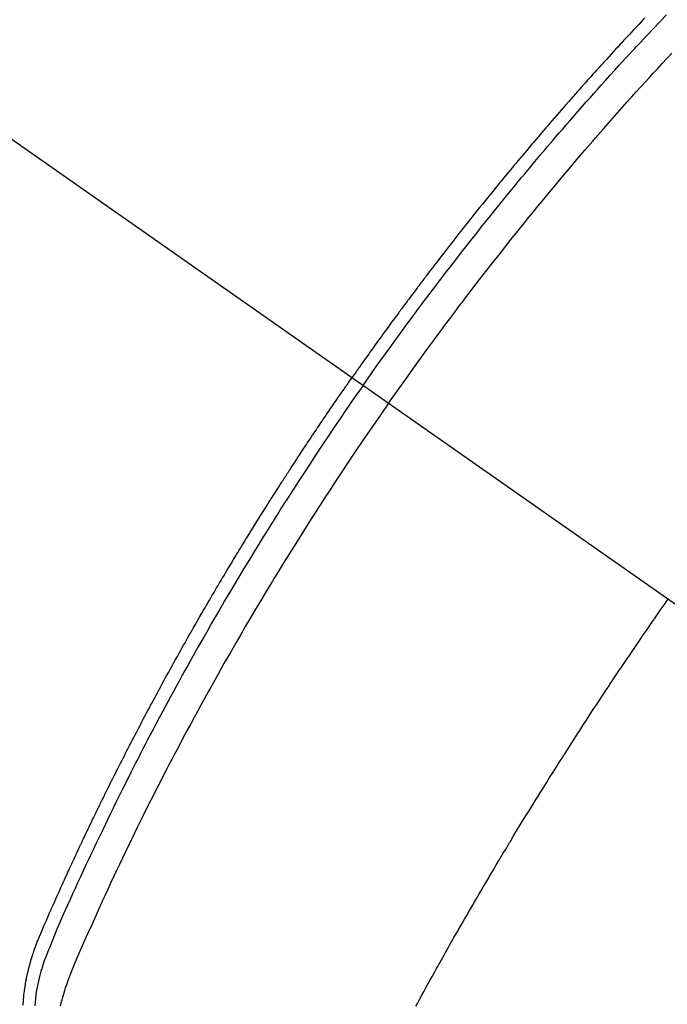
# Model space of a CAD drawing. Extents: x 0 to 26473, y -11045 to -2175.
# Drawn here: x 16327 to 16344, y -4029 to -4003 of the extents above; entities that cross this region are included whole.
import ezdxf

# ---------------------------------------------------------------- set-up
doc = ezdxf.new("R2010")
doc.units = 0
doc.header["$LTSCALE"] = 50
doc.header["$MEASUREMENT"] = 0
doc.linetypes.add('CENTER2', pattern=[1.125, 0.75, -0.125, 0.125, -0.125])
doc.linetypes.add('HIDDEN', pattern=[0.375, 0.25, -0.125])
doc.layers.get('0').update_dxf_attribs({"linetype": 'CONTINUOUS'})
doc.layers.add('150-機器', color=8, linetype='CONTINUOUS')
doc.layers.add('160-文字', color=254, linetype='CONTINUOUS')
doc.styles.add('KH001', font='txt')
doc.dimstyles.new('KH1xx030', dxfattribs={"dimscale": 30, "dimtxt": 2, "dimasz": 0.6, "dimexe": 0.3, "dimexo": 1.2, "dimgap": 0.5, "dimtad": 3, "dimdec": 1, "dimdsep": 46, "dimlunit": 6, "dimtxsty": 'KH001', "dimblk": 'DOT', "dimcen": 1, "dimdle": 1, "dimclrd": 256, "dimclre": 256, "dimclrt": 256, "dimadec": 0, "dimazin": 0, "dimtfac": 1, "dimtdec": 1, "dimtix": 1, "dimtmove": 2, "dimatfit": 3, "dimldrblk": 'CLOSEDBLANK', "dimfxl": 1, "dimtolj": 1, "dimtzin": 0, "dimlwd": -1, "dimlwe": -1, "dimarcsym": 0})

# ---------------------------------------------------------------- blocks, each defined once
blk = doc.blocks.new('F402_H')
at = {"layer": '150-機器', "color": 13, "linetype": 'CENTER2'}
blk.add_line((0, 0), (244.018, -170.863), dxfattribs=at)
at = {"layer": '150-機器', "color": 13, "linetype": 'HIDDEN'}
for points in [[(212.007, -133.47), (211.955, -133.525), (211.904, -133.579), (211.852, -133.634), (211.801, -133.689), (211.75, -133.744), (211.699, -133.799), (211.648, -133.853), (211.596, -133.908), (211.545, -133.964), (211.494, -134.019), (211.443, -134.074), (211.392, -134.129), (211.353, -134.171), (211.315, -134.213), (211.277, -134.254), (211.239, -134.296), (211.175, -134.365), (211.112, -134.435), (211.048, -134.504), (210.985, -134.573), (210.946, -134.615), (210.908, -134.657), (210.87, -134.699), (210.832, -134.741), (210.781, -134.797), (210.731, -134.853), (210.68, -134.909), (210.63, -134.965), (210.579, -135.022), (210.529, -135.078), (210.479, -135.134), (210.428, -135.191), (210.378, -135.247), (210.328, -135.304), (210.278, -135.36), (210.227, -135.417), (210.165, -135.488), (210.102, -135.559), (210.039, -135.63), (209.977, -135.701), (209.914, -135.773), (209.852, -135.844), (209.789, -135.915), (209.727, -135.987), (209.665, -136.058), (209.603, -136.13), (209.541, -136.202), (209.479, -136.273), (209.429, -136.331), (209.38, -136.389), (209.33, -136.447), (209.281, -136.504), (209.231, -136.563), (209.181, -136.621), (209.132, -136.679), (209.082, -136.737), (209.046, -136.781), (209.009, -136.824), (208.972, -136.868), (208.935, -136.911), (208.873, -136.984), (208.812, -137.057), (208.75, -137.13), (208.689, -137.203), (208.64, -137.262), (208.592, -137.321), (208.543, -137.379), (208.494, -137.438), (208.446, -137.497), (208.397, -137.555), (208.348, -137.614), (208.299, -137.673), (208.251, -137.732), (208.202, -137.79), (208.154, -137.849), (208.105, -137.908), (208.057, -137.967), (208.009, -138.027), (207.961, -138.086), (207.913, -138.145), (207.841, -138.234), (207.768, -138.323), (207.696, -138.412), (207.624, -138.502), (207.588, -138.546), (207.552, -138.591), (207.517, -138.635), (207.481, -138.68), (207.421, -138.755), (207.362, -138.83), (207.302, -138.905), (207.243, -138.98), (207.16, -139.085), (207.077, -139.19), (206.994, -139.295), (206.912, -139.401), (206.841, -139.491), (206.77, -139.582), (206.7, -139.673), (206.629, -139.764), (206.594, -139.81), (206.559, -139.855), (206.523, -139.901), (206.488, -139.947), (206.459, -139.985), (206.429, -140.024), (206.399, -140.063), (206.37, -140.101), (206.33, -140.154), (206.289, -140.207), (206.249, -140.26), (206.208, -140.313), (206.185, -140.344), (206.162, -140.375), (206.138, -140.406), (206.115, -140.436), (206.091, -140.467), (206.068, -140.497), (206.045, -140.528), (206.022, -140.559), (206.01, -140.574), (205.999, -140.59), (205.987, -140.605), (205.976, -140.62), (205.93, -140.682), (205.884, -140.744), (205.838, -140.805), (205.792, -140.866), (205.769, -140.897), (205.746, -140.928), (205.723, -140.959), (205.7, -140.989), (205.665, -141.035), (205.631, -141.082), (205.596, -141.128), (205.562, -141.174), (205.539, -141.205), (205.516, -141.236), (205.493, -141.267), (205.47, -141.298), (205.425, -141.359), (205.379, -141.421), (205.334, -141.483), (205.289, -141.544), (205.255, -141.591), (205.221, -141.638), (205.187, -141.684), (205.154, -141.731), (205.12, -141.777), (205.086, -141.824), (205.052, -141.871), (205.018, -141.917), (204.984, -141.964), (204.95, -142.01), (204.916, -142.057), (204.883, -142.104), (204.849, -142.15), (204.816, -142.197), (204.782, -142.244), (204.749, -142.291), (204.716, -142.338), (204.682, -142.385), (204.649, -142.431), (204.616, -142.478), (204.593, -142.509), (204.571, -142.541), (204.549, -142.572), (204.527, -142.603), (204.502, -142.638), (204.478, -142.672), (204.453, -142.707), (204.429, -142.742), (204.414, -142.762), (204.4, -142.782), (204.386, -142.802), (204.371, -142.823), (204.355, -142.846), (204.338, -142.87), (204.322, -142.893), (204.305, -142.917), (204.289, -142.94), (204.272, -142.963), (204.256, -142.987), (204.24, -143.01)], [(204.534, -143.216), (204.651, -143.05), (204.768, -142.884), (204.885, -142.718), (205.003, -142.552), (205.126, -142.381), (205.25, -142.21), (205.374, -142.039), (205.498, -141.868), (205.613, -141.71), (205.729, -141.552), (205.845, -141.395), (205.962, -141.237), (206.136, -141.004), (206.311, -140.771), (206.487, -140.539), (206.664, -140.307), (206.752, -140.192), (206.841, -140.078), (206.929, -139.963), (207.018, -139.849), (207.119, -139.719), (207.221, -139.588), (207.323, -139.459), (207.425, -139.329), (207.546, -139.176), (207.667, -139.023), (207.789, -138.87), (207.911, -138.718), (208.052, -138.543), (208.193, -138.368), (208.335, -138.194), (208.478, -138.02), (208.563, -137.916), (208.649, -137.812), (208.735, -137.708), (208.821, -137.605), (208.955, -137.444), (209.089, -137.284), (209.224, -137.124), (209.359, -136.964), (209.427, -136.884), (209.495, -136.804), (209.563, -136.725), (209.631, -136.645), (209.728, -136.532), (209.826, -136.419), (209.923, -136.306), (210.021, -136.194), (210.128, -136.07), (210.236, -135.947), (210.345, -135.824), (210.453, -135.701), (210.552, -135.59), (210.65, -135.479), (210.749, -135.368), (210.848, -135.257), (210.967, -135.125), (211.086, -134.992), (211.205, -134.861), (211.325, -134.729), (211.415, -134.631), (211.505, -134.532), (211.596, -134.434), (211.686, -134.337), (211.737, -134.282), (211.787, -134.228), (211.837, -134.174), (211.888, -134.12), (212.059, -133.937), (212.231, -133.754), (212.403, -133.572), (212.576, -133.39)], [(205.21, -143.69), (205.437, -143.368), (205.665, -143.048), (205.894, -142.727), (206.124, -142.408), (206.236, -142.255), (206.348, -142.102), (206.461, -141.949), (206.574, -141.796), (206.703, -141.622), (206.833, -141.448), (206.964, -141.275), (207.094, -141.101), (207.127, -141.058), (207.159, -141.015), (207.192, -140.972), (207.225, -140.929), (207.253, -140.891), (207.282, -140.854), (207.31, -140.817), (207.339, -140.78), (207.624, -140.409), (207.911, -140.04), (208.2, -139.673), (208.49, -139.306), (208.54, -139.243), (208.591, -139.18), (208.642, -139.117), (208.692, -139.054), (208.811, -138.907), (208.93, -138.76), (209.049, -138.613), (209.169, -138.467), (209.323, -138.279), (209.478, -138.092), (209.633, -137.906), (209.789, -137.72), (209.997, -137.473), (210.206, -137.227), (210.416, -136.981), (210.626, -136.737), (210.697, -136.656), (210.767, -136.575), (210.837, -136.494), (210.908, -136.413), (211.032, -136.272), (211.156, -136.131), (211.28, -135.99), (211.405, -135.85), (211.529, -135.71), (211.654, -135.571), (211.779, -135.432), (211.905, -135.293), (212.013, -135.175), (212.121, -135.057), (212.229, -134.938), (212.337, -134.82), (212.464, -134.683), (212.591, -134.547), (212.718, -134.41)], [(195.522, -159.654), (195.523, -159.626), (195.524, -159.598), (195.526, -159.57), (195.527, -159.542), (195.531, -159.488), (195.536, -159.434), (195.541, -159.38), (195.547, -159.327), (195.552, -159.287), (195.557, -159.247), (195.563, -159.207), (195.569, -159.167), (195.574, -159.133), (195.579, -159.1), (195.584, -159.066), (195.59, -159.033), (195.595, -159.011), (195.599, -158.988), (195.604, -158.966), (195.608, -158.943), (195.613, -158.917), (195.619, -158.891), (195.624, -158.864), (195.63, -158.838), (195.635, -158.815), (195.64, -158.792), (195.645, -158.77), (195.651, -158.747), (195.658, -158.72), (195.664, -158.693), (195.671, -158.666), (195.678, -158.64), (195.685, -158.612), (195.693, -158.585), (195.7, -158.558), (195.707, -158.531), (195.714, -158.507), (195.721, -158.484), (195.728, -158.461), (195.734, -158.438), (195.743, -158.411), (195.751, -158.384), (195.759, -158.357), (195.768, -158.33), (195.779, -158.295), (195.79, -158.26), (195.802, -158.225), (195.814, -158.19), (195.824, -158.163), (195.833, -158.136), (195.843, -158.109), (195.853, -158.082), (195.863, -158.055), (195.873, -158.028), (195.883, -158.001), (195.893, -157.974), (195.951, -157.831), (196.011, -157.688), (196.072, -157.547), (196.135, -157.405), (196.164, -157.338), (196.194, -157.271), (196.223, -157.203), (196.253, -157.136), (196.267, -157.102), (196.282, -157.069), (196.297, -157.035), (196.312, -157.001), (196.349, -156.917), (196.386, -156.833), (196.424, -156.749), (196.462, -156.665), (196.492, -156.598), (196.522, -156.531), (196.553, -156.463), (196.583, -156.396), (196.614, -156.329), (196.645, -156.261), (196.675, -156.194), (196.706, -156.127), (196.729, -156.076), (196.752, -156.026), (196.776, -155.975), (196.799, -155.925), (196.822, -155.875), (196.845, -155.824), (196.869, -155.774), (196.892, -155.724), (196.924, -155.656), (196.955, -155.589), (196.987, -155.521), (197.018, -155.454), (197.026, -155.437), (197.033, -155.42), (197.041, -155.403), (197.049, -155.387), (197.073, -155.336), (197.097, -155.286), (197.121, -155.235), (197.145, -155.185), (197.193, -155.084), (197.241, -154.983), (197.289, -154.882), (197.338, -154.781), (197.362, -154.731), (197.386, -154.681), (197.41, -154.631), (197.435, -154.58), (197.451, -154.547), (197.467, -154.513), (197.483, -154.479), (197.5, -154.446), (197.516, -154.412), (197.533, -154.379), (197.549, -154.345), (197.566, -154.312), (197.59, -154.261), (197.615, -154.21), (197.64, -154.16), (197.665, -154.109), (197.698, -154.042), (197.731, -153.975), (197.764, -153.908), (197.798, -153.841), (197.831, -153.774), (197.864, -153.706), (197.898, -153.639), (197.931, -153.572), (197.965, -153.505), (197.999, -153.438), (198.033, -153.371), (198.067, -153.304), (198.101, -153.237), (198.135, -153.17), (198.169, -153.103), (198.203, -153.036), (198.237, -152.969), (198.272, -152.902), (198.306, -152.835), (198.34, -152.769), (198.366, -152.718), (198.393, -152.668), (198.419, -152.618), (198.445, -152.568), (198.488, -152.484), (198.532, -152.401), (198.575, -152.317), (198.619, -152.234), (198.645, -152.184), (198.671, -152.134), (198.697, -152.084), (198.724, -152.034), (198.759, -151.967), (198.794, -151.9), (198.83, -151.833), (198.866, -151.766), (198.901, -151.7), (198.937, -151.633), (198.973, -151.567), (199.008, -151.5), (199.044, -151.433), (199.08, -151.367), (199.116, -151.3), (199.152, -151.234), (199.197, -151.151), (199.243, -151.068), (199.288, -150.984), (199.334, -150.901), (199.379, -150.818), (199.425, -150.735), (199.471, -150.652), (199.517, -150.569), (199.563, -150.486), (199.609, -150.403), (199.655, -150.32), (199.701, -150.238), (199.738, -150.171), (199.776, -150.105), (199.813, -150.039), (199.85, -149.972), (199.888, -149.906), (199.926, -149.839), (199.963, -149.773), (200.001, -149.706), (200.029, -149.657), (200.058, -149.607), (200.086, -149.558), (200.114, -149.508), (200.162, -149.425), (200.209, -149.343), (200.257, -149.26), (200.305, -149.177), (200.343, -149.112), (200.382, -149.046), (200.42, -148.98), (200.459, -148.914), (200.497, -148.848), (200.536, -148.782), (200.574, -148.716), (200.613, -148.651), (200.651, -148.585), (200.69, -148.519), (200.729, -148.453), (200.768, -148.388), (200.807, -148.322), (200.846, -148.257), (200.885, -148.191), (200.924, -148.126), (200.983, -148.027), (201.042, -147.929), (201.101, -147.831), (201.161, -147.733), (201.19, -147.684), (201.22, -147.635), (201.25, -147.586), (201.279, -147.537), (201.329, -147.455), (201.379, -147.374), (201.429, -147.292), (201.48, -147.211), (201.55, -147.097), (201.62, -146.983), (201.691, -146.869), (201.762, -146.756), (201.823, -146.658), (201.884, -146.561), (201.945, -146.463), (202.007, -146.366), (202.037, -146.317), (202.068, -146.268), (202.099, -146.22), (202.13, -146.171), (202.156, -146.13), (202.182, -146.089), (202.208, -146.048), (202.235, -146.007), (202.271, -145.951), (202.307, -145.895), (202.343, -145.839), (202.379, -145.783), (202.4, -145.75), (202.42, -145.718), (202.441, -145.685), (202.462, -145.653), (202.483, -145.62), (202.504, -145.588), (202.525, -145.555), (202.546, -145.523), (202.556, -145.507), (202.567, -145.491), (202.577, -145.475), (202.588, -145.459), (202.63, -145.395), (202.672, -145.331), (202.714, -145.266), (202.756, -145.202), (202.777, -145.17), (202.798, -145.138), (202.819, -145.105), (202.84, -145.073), (202.872, -145.025), (202.903, -144.977), (202.935, -144.929), (202.966, -144.88), (202.988, -144.848), (203.009, -144.816), (203.03, -144.784), (203.051, -144.752), (203.094, -144.689), (203.136, -144.625), (203.179, -144.561), (203.221, -144.498), (203.253, -144.45), (203.286, -144.402), (203.318, -144.354), (203.35, -144.307), (203.382, -144.259), (203.414, -144.211), (203.447, -144.163), (203.479, -144.116), (203.511, -144.068), (203.543, -144.02), (203.575, -143.972), (203.608, -143.925), (203.64, -143.877), (203.673, -143.83), (203.706, -143.782), (203.738, -143.735), (203.771, -143.687), (203.803, -143.64), (203.836, -143.593), (203.868, -143.546), (203.89, -143.514), (203.912, -143.482), (203.934, -143.451), (203.955, -143.419), (203.98, -143.384), (204.004, -143.349), (204.028, -143.315), (204.052, -143.28), (204.066, -143.259), (204.08, -143.239), (204.094, -143.219), (204.108, -143.198), (204.125, -143.175), (204.141, -143.151), (204.158, -143.127), (204.174, -143.104), (204.19, -143.08), (204.207, -143.057), (204.223, -143.033), (204.24, -143.01)], [(204.534, -143.216), (204.417, -143.383), (204.301, -143.55), (204.186, -143.717), (204.07, -143.884), (203.951, -144.059), (203.833, -144.233), (203.715, -144.408), (203.597, -144.583), (203.488, -144.746), (203.379, -144.908), (203.271, -145.071), (203.163, -145.235), (203.003, -145.478), (202.844, -145.723), (202.686, -145.968), (202.529, -146.213), (202.451, -146.335), (202.374, -146.457), (202.296, -146.58), (202.219, -146.702), (202.131, -146.842), (202.044, -146.982), (201.957, -147.122), (201.87, -147.262), (201.767, -147.428), (201.665, -147.595), (201.563, -147.761), (201.462, -147.928), (201.346, -148.12), (201.23, -148.313), (201.114, -148.506), (201, -148.7), (200.931, -148.816), (200.863, -148.932), (200.795, -149.048), (200.727, -149.164), (200.622, -149.345), (200.517, -149.526), (200.413, -149.707), (200.309, -149.889), (200.257, -149.98), (200.206, -150.071), (200.154, -150.162), (200.103, -150.254), (200.029, -150.384), (199.956, -150.514), (199.884, -150.644), (199.811, -150.774), (199.732, -150.917), (199.653, -151.061), (199.575, -151.205), (199.497, -151.349), (199.426, -151.479), (199.355, -151.61), (199.285, -151.741), (199.214, -151.872), (199.13, -152.029), (199.047, -152.186), (198.964, -152.343), (198.881, -152.501), (198.82, -152.619), (198.758, -152.737), (198.697, -152.856), (198.636, -152.974), (198.602, -153.04), (198.569, -153.106), (198.535, -153.172), (198.501, -153.238), (198.388, -153.461), (198.275, -153.685), (198.163, -153.91), (198.051, -154.134), (197.98, -154.279), (197.909, -154.425), (197.838, -154.57), (197.767, -154.716), (197.703, -154.848), (197.639, -154.98), (197.576, -155.112), (197.512, -155.245), (197.449, -155.377), (197.386, -155.51), (197.323, -155.642), (197.261, -155.775), (197.186, -155.933), (197.112, -156.092), (197.038, -156.251), (196.964, -156.411), (196.897, -156.556), (196.83, -156.703), (196.764, -156.849), (196.697, -156.995), (196.643, -157.114), (196.589, -157.233), (196.535, -157.353), (196.483, -157.473), (196.417, -157.632), (196.352, -157.793), (196.288, -157.953), (196.224, -158.113), (196.195, -158.183), (196.166, -158.253), (196.138, -158.323), (196.11, -158.393), (196.09, -158.449), (196.07, -158.506), (196.051, -158.562), (196.032, -158.619), (196.011, -158.686), (195.992, -158.753), (195.973, -158.82), (195.955, -158.888), (195.926, -159.009), (195.9, -159.131), (195.878, -159.253), (195.859, -159.376), (195.847, -159.472), (195.837, -159.568), (195.83, -159.665)], [(205.21, -143.69), (204.986, -144.013), (204.762, -144.337), (204.54, -144.662), (204.319, -144.987), (204.213, -145.145), (204.107, -145.302), (204.002, -145.46), (203.897, -145.619), (203.778, -145.8), (203.659, -145.982), (203.541, -146.163), (203.422, -146.345), (203.393, -146.391), (203.363, -146.436), (203.334, -146.482), (203.305, -146.527), (203.279, -146.567), (203.254, -146.606), (203.229, -146.646), (203.204, -146.685), (202.953, -147.08), (202.705, -147.476), (202.458, -147.873), (202.213, -148.271), (202.171, -148.34), (202.129, -148.409), (202.087, -148.478), (202.045, -148.548), (201.947, -148.709), (201.85, -148.872), (201.753, -149.034), (201.656, -149.196), (201.533, -149.405), (201.41, -149.614), (201.288, -149.824), (201.166, -150.034), (201.005, -150.314), (200.845, -150.594), (200.687, -150.876), (200.529, -151.157), (200.477, -151.251), (200.425, -151.345), (200.373, -151.439), (200.321, -151.533), (200.231, -151.697), (200.141, -151.862), (200.051, -152.027), (199.962, -152.192), (199.873, -152.357), (199.785, -152.522), (199.697, -152.687), (199.61, -152.853), (199.535, -152.994), (199.461, -153.136), (199.387, -153.278), (199.313, -153.421), (199.228, -153.586), (199.143, -153.752), (199.058, -153.918), (198.974, -154.085), (198.83, -154.369), (198.688, -154.654), (198.547, -154.94), (198.407, -155.226), (198.384, -155.273), (198.361, -155.321), (198.338, -155.369), (198.315, -155.416), (198.235, -155.583), (198.155, -155.75), (198.076, -155.917), (197.996, -156.084), (197.918, -156.251), (197.84, -156.418), (197.762, -156.585), (197.684, -156.752), (197.651, -156.824), (197.618, -156.896), (197.585, -156.968), (197.552, -157.039), (197.444, -157.278), (197.337, -157.517), (197.23, -157.756), (197.124, -157.996), (197.061, -158.139), (196.998, -158.282), (196.936, -158.426), (196.875, -158.57), (196.819, -158.705), (196.766, -158.841), (196.714, -158.978), (196.665, -159.115), (196.638, -159.195), (196.613, -159.275), (196.588, -159.355), (196.565, -159.436), (196.543, -159.514), (196.523, -159.593), (196.503, -159.673)], [(205.936, -159.675), (205.974, -159.604), (206.032, -159.497), (206.091, -159.39), (206.149, -159.284), (206.208, -159.177), (206.262, -159.079), (206.316, -158.981), (206.371, -158.883), (206.425, -158.785), (206.454, -158.731), (206.484, -158.678), (206.513, -158.625), (206.543, -158.571), (206.578, -158.509), (206.613, -158.447), (206.648, -158.385), (206.683, -158.323), (206.693, -158.305), (206.703, -158.287), (206.713, -158.269), (206.723, -158.251), (206.758, -158.189), (206.793, -158.127), (206.828, -158.064), (206.863, -158.002), (206.904, -157.931), (206.944, -157.86), (206.985, -157.788), (207.025, -157.717), (207.091, -157.602), (207.157, -157.487), (207.223, -157.371), (207.29, -157.256), (207.356, -157.14), (207.423, -157.025), (207.49, -156.91), (207.557, -156.794), (207.614, -156.697), (207.671, -156.599), (207.728, -156.501), (207.785, -156.404), (207.812, -156.359), (207.838, -156.315), (207.864, -156.271), (207.89, -156.226), (207.948, -156.129), (208.006, -156.032), (208.064, -155.934), (208.122, -155.837), (208.158, -155.775), (208.195, -155.713), (208.232, -155.651), (208.269, -155.59), (208.306, -155.528), (208.344, -155.466), (208.381, -155.404), (208.418, -155.342), (208.423, -155.333), (208.429, -155.324), (208.434, -155.316), (208.439, -155.307), (208.535, -155.147), (208.631, -154.988), (208.729, -154.829), (208.826, -154.671), (208.88, -154.583), (208.935, -154.495), (208.989, -154.407), (209.043, -154.319), (209.109, -154.213), (209.174, -154.107), (209.24, -154.001), (209.305, -153.896), (209.393, -153.755), (209.481, -153.615), (209.57, -153.474), (209.658, -153.334), (209.708, -153.255), (209.759, -153.176), (209.809, -153.097), (209.859, -153.018), (209.864, -153.01), (209.87, -153.001), (209.875, -152.992), (209.881, -152.984), (209.942, -152.887), (210.004, -152.791), (210.066, -152.695), (210.128, -152.599), (210.173, -152.529), (210.218, -152.459), (210.263, -152.39), (210.308, -152.32), (210.381, -152.206), (210.455, -152.093), (210.529, -151.98), (210.603, -151.867), (210.654, -151.788), (210.706, -151.71), (210.757, -151.631), (210.808, -151.553), (210.866, -151.466), (210.923, -151.379), (210.98, -151.292), (211.038, -151.206), (211.107, -151.102), (211.177, -150.998), (211.246, -150.894), (211.316, -150.79), (211.385, -150.686), (211.455, -150.582), (211.525, -150.478), (211.595, -150.375), (211.648, -150.297), (211.701, -150.22), (211.754, -150.142), (211.806, -150.065), (211.853, -149.996), (211.9, -149.927), (211.947, -149.858), (211.994, -149.79), (212.047, -149.712), (212.101, -149.635), (212.154, -149.557), (212.207, -149.48), (212.261, -149.403), (212.314, -149.326), (212.367, -149.248), (212.421, -149.171), (212.472, -149.099), (212.522, -149.026), (212.573, -148.954), (212.624, -148.881)]]:
    blk.add_lwpolyline(points, dxfattribs=at)
blk = doc.blocks.new('_ClosedBlank')
at = {"color": 0, "linetype": 'ByBlock', "lineweight": -2}
for p, q in [((-1, 0.1667), (0, 0)), ((-1, 0.1667), (-1, -0.1667)), ((0, 0), (-1, -0.1667))]:
    blk.add_line(p, q, dxfattribs=at)
blk = doc.blocks.new('_Dot')
at = {"color": 0, "linetype": 'ByBlock', "lineweight": -2}
blk.add_line((-0.5, 0), (-1, 0), dxfattribs=at)
at = {"color": 0, "linetype": 'ByBlock', "const_width": 0.5}
blk.add_lwpolyline([(-0.25, 0, 1), (0.25, 0, 1)], format="xyb", close=True, dxfattribs=at)

msp = doc.modelspace()

# ---------------------------------------------------------------- block references
at = {"layer": '150-機器'}
msp.add_blockref('F402_H', (16131.529, -3869.165), dxfattribs=at)

# ---------------------------------------------------------------- leaders
at = {"layer": '160-文字', "annotation_type": 0, "has_hookline": 1, "hookline_direction": 0}
for points, text_width in [([(15317.846, -3841.735), (15468.087, -5054.105), (15486.087, -5054.105)], 1240.203), ([(15587.846, -3848.496), (16860.881, -4813.108), (16878.881, -4813.108)], 1630.051), ([(16011.537, -3861.976), (16910.166, -4501.439), (16928.166, -4501.439)], 1398.579)]:
    msp.add_leader(points, dimstyle='KH1xx030', override={"dimgap": 0.5, "dimtad": 1}, dxfattribs=dict(at, text_width=text_width))
at = {"layer": '160-文字'}
msp.add_leader([(16251.537, -3869.357), (16910.166, -4501.439)], dimstyle='KH1xx030', override={"dimgap": 0.5, "dimtad": 1}, dxfattribs=at)

doc.saveas('drawing.dxf')
